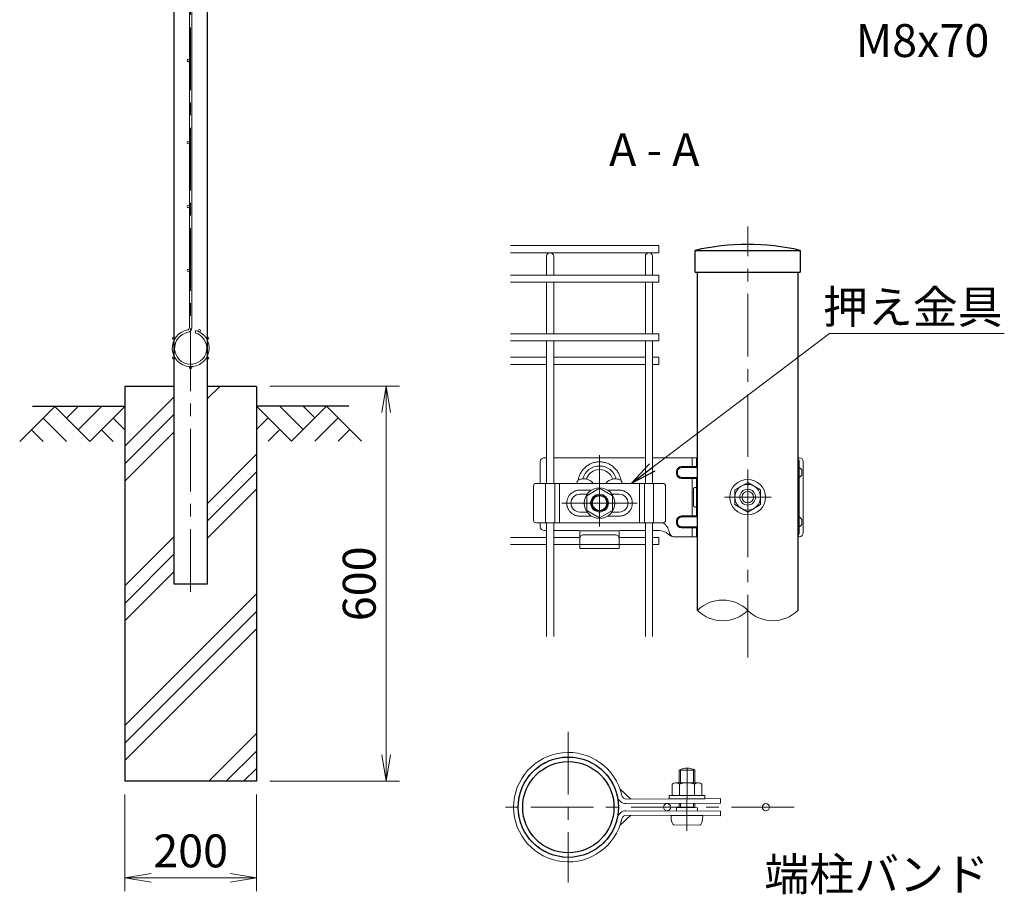
# Model space of a CAD drawing. Units: millimetres. Extents: x 0 to 8400, y 0 to 5940.
# Drawn here: x 3637 to 5132, y 2292 to 3621 of the extents above; entities that cross this region are included whole.
import ezdxf
from ezdxf.enums import TextEntityAlignment as Align

# ---------------------------------------------------------------- set-up
doc = ezdxf.new("R2010")
doc.units = ezdxf.units.MM
doc.header["$LTSCALE"] = 3
doc.header["$MEASUREMENT"] = 0
doc.header["$PDMODE"] = 35
doc.linetypes.add('CENTER', pattern=[50.8, 31.75, -6.35, 6.35, -6.35])
doc.linetypes.add('DASHED', pattern=[19.05, 12.7, -6.35])
doc.layers.get('Defpoints').update_dxf_attribs({"color": 8})
for name, color, linetype in [('D-BGD', 7, 'Continuous'), ('D-STR1', 1, 'Continuous'), ('D-STR4', 7, 'Continuous'), ('D-TTL-TXT', 7, 'Continuous')]:
    doc.layers.add(name, color=color, linetype=linetype)
for name, color, linetype, lineweight in [('D-BMK', 2, 'CENTER', 13), ('D-DCR-HCH', 7, 'Continuous', 13), ('D-STR-DIM', 7, 'Continuous', 13), ('D-STR-TXT', 7, 'Continuous', 13), ('D-STR2', 7, 'Continuous', 13), ('D-STR3', 3, 'Continuous', 13)]:
    doc.layers.add(name, color=color, linetype=linetype, lineweight=lineweight)
doc.styles.add('ゴシック', font='txt')
doc.dimstyles.new('STYLE', dxfattribs={"dimscale": 20, "dimtxt": 2.5, "dimasz": 2, "dimexe": 1, "dimexo": 1, "dimgap": 0.8, "dimtad": 1, "dimdsep": 46, "dimtxsty": 'ゴシック', "dimblk": 'OPEN', "dimcen": 1e-08, "dimclrd": 256, "dimclre": 256, "dimclrt": 256, "dimadec": 0, "dimazin": 2, "dimtfac": 1, "dimtmove": 2, "dimatfit": 3, "dimldrblk": 'OPEN', "dimfxl": 0, "dimtolj": 1, "dimtzin": 0, "dimlwd": -1, "dimlwe": -1, "dimarcsym": 0})

# ---------------------------------------------------------------- blocks, each defined once
blk = doc.blocks.new('*U30')
at = {"layer": 'D-BMK'}
for p, q in [((-75, -14.79), (-75, 21.3)), ((0, 12), (0, -12)), ((-94, -3), (-56, -3)), ((11.82, 0), (-11.82, 0))]:
    blk.add_line(p, q, dxfattribs=at)
at = {"layer": 'D-STR3', "linetype": 'Continuous'}
for p, q in [((-103, 20), (-101.8, 20)), ((-98.2, 20), (-51.8, 20)), ((-48.2, 20), (-25.4, 20)), ((-25.87, 20), (-25.87, 15.5)), ((25.4, 20), (26.12, 20)), ((-105, 18), (-105, 7)), ((-25.4, 15.5), (-33.51, 15.5)), ((26.12, -18), (26.12, 18)), ((28.06, -18), (28.06, 18)), ((-36, 13), (-36, 12)), ((25.53, 13), (25.53, 12)), ((-108.45, 5.5), (-108.45, -11.5)), ((-43.05, 7), (-106.95, 7)), ((-102.28, 7), (-102.28, -13)), ((-97.7, 7), (-97.7, -13)), ((-95.25, 7), (-95.25, -13)), ((-86.3, 7), (-86.3, 8)), ((-63.7, 7), (-63.7, 8)), ((-54.75, 7), (-54.75, -13)), ((-52.3, 7), (-52.3, -13)), ((-47.72, 7), (-47.72, -13)), ((-41.55, 5.5), (-41.55, -11.5)), ((-25.4, 9.5), (-33.5, 9.5)), ((-25.87, -9.5), (-25.87, 9.5)), ((-81.31, 1.5), (-85, 1.5)), ((-65, 1.5), (-68.69, 1.5)), ((-25.51, -4), (-25.51, 4)), ((-81.31, -7.5), (-85, -7.5)), ((-65, -7.5), (-68.69, -7.5)), ((-25.4, -9.5), (-33.5, -9.5)), ((-105, -13), (-105, -14.86)), ((-36, -13), (-36, -12)), ((25.53, -13), (25.53, -12)), ((-101.8, -16.86), (-103, -16.86)), ((-85.5, -16.86), (-98.2, -16.86)), ((-85, -17), (-65, -17)), ((-85, -20.82), (-85, -17.36)), ((-65, -20.82), (-65, -17.36)), ((-64.5, -16.86), (-51.8, -16.86)), ((-48.2, -16.86), (-45, -16.86)), ((-25.4, -15.5), (-33.51, -15.5)), ((-25.87, -20), (-25.87, -15.5)), ((-85, -26), (-85, -20.82)), ((-65, -20.82), (-65, -26)), ((-37.61, -20), (-25.4, -20)), ((25.4, -20), (26.12, -20)), ((-85, -26), (-65, -26))]:
    blk.add_line(p, q, dxfattribs=at)
at = {"layer": 'D-STR3', "linetype": 'DASHED'}
for p, q in [((-28.18, 20), (-28.18, 15)), ((-25.4, 15), (-33.51, 15)), ((25.47, 15), (25.4, 15)), ((-35.5, 13), (-35.5, 12)), ((-25.4, 10), (-33.5, 10)), ((-28.18, -10), (-28.18, 10)), ((25.47, 10), (25.4, 10)), ((27.47, 12), (27.47, 13)), ((-26.48, 5), (-25.87, 5)), ((-79.1, 3.58), (-85, 3.58)), ((-65, 3.58), (-70.9, 3.58)), ((-27.48, -4), (-27.48, 4)), ((26.09, -4), (26.09, 4)), ((-79.1, -9.58), (-85, -9.58)), ((-65, -9.58), (-70.9, -9.58)), ((-26.48, -5), (-25.87, -5)), ((-35.5, -13), (-35.5, -12)), ((-25.4, -10), (-33.5, -10)), ((25.47, -10), (25.4, -10)), ((27.47, -12), (27.47, -13)), ((-25.4, -15), (-33.51, -15)), ((-28.18, -20), (-28.18, -15)), ((25.47, -15), (25.4, -15)), ((-85, -24), (-65, -24))]:
    blk.add_line(p, q, dxfattribs=at)
at = {"layer": 'D-STR3'}
for p, q in [((0, 7.5), (-6.5, 3.75)), ((0, 7.5), (6.5, 3.75)), ((-6.5, -3.75), (-6.5, 3.75)), ((6.5, -3.75), (6.5, 3.75)), ((0, -7.5), (-6.5, -3.75)), ((0, -7.5), (6.5, -3.75))]:
    blk.add_line(p, q, dxfattribs=at)
at = {"layer": 'D-STR3', "linetype": 'Continuous', "flags": 128}
for points in [[(-105, 18, -0.414214), (-103, 20), (-103, 20), (-103, 20)], [(-85.79, 8.62, -0.100838), (-83.49, 9.3, -0.077334), (-81.65, 9.18, -0.174058), (-78.23, 7, -0.174058)], [(-85, -7.5, -0.414213), (-89.5, -3, -0.414214), (-85, 1.5)], [(-108.45, -11.5, 0.414214), (-106.95, -13), (-43.05, -13)], [(-85, -21, -0.414214), (-83, -19), (-67, -19, -0.414214), (-65, -21)]]:
    blk.add_lwpolyline(points, format="xyb", dxfattribs=at)
for points in [[(-25.87, 5), (-25.4, 5)], [(-25.87, -5), (-25.4, -5)]]:
    blk.add_lwpolyline(points, dxfattribs=at)
at = {"layer": 'D-STR3', "flags": 128}
blk.add_lwpolyline([(-68.5, -6.75), (-75, -10.51), (-81.5, -6.75), (-81.5, 0.75), (-75, 4.51), (-68.5, 0.75)], close=True, dxfattribs=at)
at = {"layer": 'D-STR3'}
for centre, radius in [((0, 0), 9), ((0, 0), 6.5), ((-75, -3), 7.75), ((-75, -3), 4.5), ((-75, -3), 4), ((-75, -3), 3.7), ((0, 0), 4), ((0, 0), 2.92)]:
    blk.add_circle(centre, radius, dxfattribs=at)
at = {"layer": 'D-STR3', "linetype": 'Continuous'}
for centre, radius, start, end in [((26.06, 18), 2, 0, 88.2032), ((-75, 7), 8.8, 90, 164.8392), ((-75, 7), 8.8, 15.1608, 90), ((-33.5, 13), 2.5, 90.1385, 180), ((24.12, 18), 2, 0, 50.2447), ((-75, 7), 7, 90, 161.8832), ((-75, 7), 7, 18.1168, 90), ((-33.5, 12), 2.5, 180, 269.9292), ((23.03, 13), 2.5, 0, 18.3561), ((23.03, 12), 2.5, 341.6439, 0), ((-106.95, 5.5), 1.5, 90, 180), ((-86.75, 8.89), 1, 297.0065, 344.381), ((-67.03, 3.32), 6, 102.7218, 142.2172), ((-67.03, 3.32), 6, 85.0335, 102.7218), ((-67.03, 3.32), 6, 62.001, 85.0335), ((-63.25, 8.89), 1, 195.619, 242.9935), ((-43.05, 5.5), 1.5, 0, 90), ((-83.5, -1.6), 3.5, 54.6939, 62.3699), ((-83.5, -1.6), 3.5, 54.6939, 62.3699), ((-66.5, -1.6), 3.5, 117.6301, 125.3061), ((-66.5, -1.6), 3.5, 117.6301, 125.3061), ((-65, -3), 4.5, 270, 90), ((-24.51, 4), 1, 153.3138, 180), ((-24.51, -4), 1, 180, 206.6862), ((-33.5, -12), 2.5, 90.0708, 180), ((-103, -14.86), 2, 180, 270), ((-43.05, -11.5), 1.5, 270, 360), ((-46.71, -18.75), 7, 9.5102, 55.636), ((-33.5, -13), 2.5, 180, 269.8615), ((23.03, -12), 2.5, 0, 18.3561), ((23.03, -13), 2.5, 341.6439, 0), ((-85.5, -17.36), 0.5, 0, 90), ((-64.5, -17.36), 0.5, 90, 180), ((-45.01, -23.86), 7, 47.1987, 89.9546), ((-36.85, -15.06), 5, 227.1987, 261.2294), ((-36.85, -17.1), 3, 189.5102, 255.2778), ((24.12, -18), 2, 309.7553, 0), ((26.06, -18), 2, 271.7968, 0)]:
    blk.add_arc(centre, radius, start, end, dxfattribs=at)
at = {"layer": 'D-STR3', "linetype": 'DASHED'}
for centre, radius, start, end in [((-75, 7), 10.91, 90, 171.4533), ((-75, 7), 10.91, 8.5467, 90), ((-33.5, 13), 2, 90.1548, 180), ((25.47, 13), 2, 0, 90), ((-33.5, 12), 2, 180, 269.9209), ((25.47, 12), 2, 270, 0), ((-26.48, 4), 1, 90, 180), ((-85, -3), 6.58, 90, 270), ((-65, -3), 6.58, 270, 90), ((25.09, 4), 1, 0, 71.9964), ((-26.48, -4), 1, 180, 270), ((25.09, -4), 1, 288.0036, 0), ((-33.5, -12), 2, 90.0791, 180), ((-33.5, -13), 2, 180, 269.8452), ((25.47, -12), 2, 0, 90), ((25.47, -13), 2, 270, 0)]:
    blk.add_arc(centre, radius, start, end, dxfattribs=at)
blk = doc.blocks.new('_Open')
at = {"color": 0, "linetype": 'ByBlock', "lineweight": -2}
for p, q in [((-1, 0.167), (0, 0)), ((-1, -0.167), (0, 0)), ((0, 0), (-1, 0))]:
    blk.add_line(p, q, dxfattribs=at)
blk = doc.blocks.new('*D25')
at = {"layer": 'D-STR-DIM', "transparency": 16777216}
for p, q in [((4016.5, 3064), (4213.5, 3064)), ((4193.5, 2504), (4193.5, 3024)), ((4016.5, 2464), (4213.5, 2464))]:
    blk.add_line(p, q, dxfattribs=at)
at = {"layer": 'Defpoints', "color": 0, "transparency": 16777216}
for p in [(3996.5, 3064), (4193.5, 3064), (3996.5, 2464)]:
    blk.add_point(p, dxfattribs=at)
at = {"layer": 'D-STR-DIM', "transparency": 16777216, "xscale": 40, "yscale": 40, "zscale": 40}
for p, rotation in [((4193.5, 3064), 90), ((4193.5, 2464), 270)]:
    blk.add_blockref('_Open', p, dxfattribs=dict(at, rotation=rotation))
at = {"layer": 'D-STR-DIM', "transparency": 16777216, "insert": (4152.5, 2764), "char_height": 50, "attachment_point": 5, "rotation": 90, "style": 'ゴシック'}
blk.add_mtext('\\A1;600', dxfattribs=at)
blk = doc.blocks.new('*D26')
at = {"layer": 'D-STR-DIM', "transparency": 16777216}
for p, q in [((3796.5, 2444), (3796.5, 2297.3)), ((3996.5, 2444), (3996.5, 2297.3)), ((3836.5, 2317.3), (3956.5, 2317.3))]:
    blk.add_line(p, q, dxfattribs=at)
at = {"layer": 'Defpoints', "color": 0, "transparency": 16777216}
for p in [(3796.5, 2464), (3996.5, 2464), (3996.5, 2317.3)]:
    blk.add_point(p, dxfattribs=at)
at = {"layer": 'D-STR-DIM', "transparency": 16777216, "xscale": 40, "yscale": 40, "zscale": 40, "rotation": 180}
blk.add_blockref('_Open', (3796.5, 2317.3), dxfattribs=at)
at = {"layer": 'D-STR-DIM', "transparency": 16777216, "xscale": 40, "yscale": 40, "zscale": 40}
blk.add_blockref('_Open', (3996.5, 2317.3), dxfattribs=at)
at = {"layer": 'D-STR-DIM', "transparency": 16777216, "insert": (3896.5, 2358.3), "char_height": 50, "attachment_point": 5, "style": 'ゴシック'}
blk.add_mtext('\\A1;200', dxfattribs=at)

msp = doc.modelspace()

# ---------------------------------------------------------------- hatches: boundary and pattern name
at = {"layer": 'D-DCR-HCH'}
h = msp.add_hatch(dxfattribs=at)
h.set_pattern_fill('PLAST', color=256, scale=600, angle=45)
h.set_pattern_definition([(45, (-5214.9, -788.24), (-106.066, 106.066), []), (45, (-5228.16, -774.98), (-106.066, 106.066), []), (45, (-5241.42, -761.72), (-106.066, 106.066), [])])
h.paths.add_polyline_path([(3996.528, 3063.98), (3921.928, 3063.98), (3921.928, 2763.98), (3871.128, 2763.98), (3871.128, 3063.98), (3796.528, 3063.98), (3796.528, 2463.98), (3996.528, 2463.98)])

# ---------------------------------------------------------------- linework, layer by layer
at = {"layer": 'D-BGD'}
for p, q in [((3656.528, 3033.98), (3796.528, 3033.98)), ((4136.528, 3033.98), (3996.528, 3033.98))]:
    msp.add_line(p, q, dxfattribs=at)
at = {"layer": 'D-BMK'}
for p, q in [((3896.528, 2751.98), (3896.528, 4878.98)), ((4742.39, 2651.97), (4742.39, 3306.554)), ((4470.013, 2538.969), (4470.013, 2310.369)), ((4649.901, 2388.885), (4650.406, 2493.349)), ((4812.913, 2424.669), (4355.713, 2424.669))]:
    msp.add_line(p, q, dxfattribs=at)
at = {"layer": 'D-DCR-HCH'}
for p, q in [((3690.131, 3033.241), (3636.919, 2980.029)), ((3690.131, 3033.241), (3743.344, 2980.029)), ((3707.869, 3015.504), (3725.606, 3033.241)), ((3725.606, 2997.767), (3761.081, 3033.241)), ((3743.344, 2980.029), (3796.556, 3033.241)), ((4049.74, 2980.768), (3996.528, 3033.98)), ((4067.478, 2998.505), (4032.003, 3033.98)), ((4102.952, 3033.98), (4049.74, 2980.768)), ((4085.308, 3016.15), (4067.478, 3033.98)), ((4102.952, 3033.98), (4156.164, 2980.768)), ((3672.394, 3015.504), (3708.032, 2980.029)), ((3778.818, 3015.504), (3796.556, 2997.848)), ((4014.266, 3016.242), (3996.528, 2998.586)), ((4120.69, 3016.242), (4085.052, 2980.768)), ((3654.657, 2997.767), (3672.476, 2980.029)), ((3761.081, 2997.767), (3778.9, 2980.029)), ((4032.003, 2998.505), (4014.184, 2980.768)), ((4138.427, 2998.505), (4120.608, 2980.768))]:
    msp.add_line(p, q, dxfattribs=at)
at = {"layer": 'D-STR-DIM'}
for centre, start, end in [((4704.29, 2685.312), 45.181459, 134.818541), ((4704.29, 2761.997), 225.181459, 314.818541), ((4780.49, 2761.997), 225.181459, 314.818541)]:
    msp.add_arc(centre, 54.053, start, end, dxfattribs=at)
at = {"layer": 'D-STR1'}
for p, q in [((3871.128, 3686.23), (3871.128, 2763.98)), ((3921.928, 2763.98), (3921.928, 3686.23)), ((4662.59, 3270.554), (4822.19, 3270.554)), ((4662.59, 3237.554), (4662.59, 3270.554)), ((4822.19, 3270.554), (4822.19, 3237.554)), ((4662.59, 3237.554), (4822.19, 3237.554)), ((4666.19, 2723.654), (4666.19, 3237.554)), ((4818.59, 3237.554), (4818.59, 2723.654)), ((3871.128, 2763.98), (3921.928, 2763.98))]:
    msp.add_line(p, q, dxfattribs=at)
for radius in [76.2, 69.3]:
    msp.add_circle((4470.013, 2424.669), radius, dxfattribs=at)
msp.add_arc((4742.39, 2921.274), 358.28, 77.130522, 102.869478, dxfattribs=at)
at = {"layer": 'D-STR2'}
for p, q in [((3894.728, 3153.115), (3894.728, 4804.844)), ((3898.328, 3153.115), (3898.328, 4804.844)), ((4382.39, 3277.754), (4607.39, 3277.754)), ((4607.39, 3277.754), (4607.39, 3266.954)), ((4382.39, 3266.954), (4607.39, 3266.954)), ((4436.99, 3233.054), (4436.99, 3261.554)), ((4447.79, 3233.054), (4447.79, 3261.554)), ((4586.99, 3233.054), (4586.99, 3261.554)), ((4597.79, 3233.054), (4597.79, 3261.554)), ((4382.39, 3233.054), (4607.39, 3233.054)), ((4607.39, 3233.054), (4607.39, 3222.254)), ((4382.39, 3222.254), (4607.39, 3222.254)), ((4436.99, 3143.654), (4436.99, 3222.254)), ((4447.79, 3143.654), (4447.79, 3222.254)), ((4586.99, 3143.654), (4586.99, 3222.254)), ((4597.79, 3143.654), (4597.79, 3222.254)), ((3903.501, 3145.362), (3904.529, 3148.812)), ((4382.39, 3143.654), (4607.39, 3143.654)), ((4607.39, 3143.654), (4607.39, 3132.854)), ((4382.39, 3132.854), (4607.39, 3132.854)), ((4436.99, 2916.554), (4436.99, 3132.854)), ((4447.79, 2916.554), (4447.79, 3132.854)), ((4586.99, 2916.554), (4586.99, 3132.854)), ((4597.79, 2916.554), (4597.79, 3132.854)), ((4382.39, 3108.083), (4436.99, 3108.083)), ((4382.39, 3097.283), (4436.99, 3097.283)), ((4447.79, 3108.083), (4586.99, 3108.083)), ((4447.79, 3097.283), (4586.99, 3097.283)), ((4597.79, 3108.083), (4607.39, 3108.083)), ((4597.79, 3097.283), (4607.39, 3097.283)), ((4607.39, 3108.083), (4607.39, 3097.283)), ((4436.99, 2684.054), (4436.99, 2856.554)), ((4447.79, 2684.054), (4447.79, 2856.554)), ((4586.99, 2684.054), (4586.99, 2856.554)), ((4597.79, 2684.054), (4597.79, 2856.554)), ((4436.99, 2834.354), (4382.39, 2834.354)), ((4487.39, 2834.354), (4447.79, 2834.354)), ((4586.99, 2834.354), (4547.39, 2834.354)), ((4607.39, 2834.354), (4597.79, 2834.354)), ((4607.39, 2834.354), (4607.39, 2823.554)), ((4436.99, 2823.554), (4382.39, 2823.554)), ((4487.39, 2823.554), (4447.79, 2823.554)), ((4586.99, 2823.554), (4547.39, 2823.554)), ((4607.39, 2823.554), (4597.79, 2823.554))]:
    msp.add_line(p, q, dxfattribs=at)
for centre, radius in [((3892.928, 3558.98), 1.8), ((3892.928, 3433.98), 1.8), ((3892.928, 3336.98), 1.8), ((3892.928, 3239.98), 1.8), ((3909.647, 3148.737), 1.8), ((3870.721, 3136.88), 1.8), ((3922.336, 3136.88), 1.8), ((3870.721, 3107.08), 1.8), ((3922.336, 3107.08), 1.8), ((3896.528, 3092.18), 1.8), ((4620.013, 2424.669), 5.4), ((4770.013, 2424.669), 5.4)]:
    msp.add_circle(centre, radius, dxfattribs=at)
for centre, radius, start, end in [((4442.39, 3261.554), 5.4, 0, 180), ((4592.39, 3261.554), 5.4, 0, 180), ((3896.528, 3121.98), 28, 99.839341, 73.395794), ((3896.528, 3121.98), 24.4, 99.839341, 73.395794), ((3891.128, 3153.115), 3.6, 279.839341, 0), ((3891.128, 3153.115), 7.2, 279.839341, 0)]:
    msp.add_arc(centre, radius, start, end, dxfattribs=at)
at = {"layer": 'D-STR3'}
for p, q in [((4640.304, 2461.718), (4640.382, 2481.939)), ((4638.275, 2461.718), (4638.346, 2480.978)), ((4638.346, 2480.978), (4662.346, 2480.862)), ((4660.243, 2461.718), (4660.32, 2481.843)), ((4662.275, 2461.718), (4662.346, 2480.862)), ((4548.231, 2452.73), (4564.868, 2437.006)), ((4627.636, 2442.218), (4627.636, 2459.618)), ((4632.802, 2461.718), (4667.438, 2461.718)), ((4638.886, 2442.218), (4638.886, 2459.618)), ((4661.386, 2442.218), (4661.386, 2459.618)), ((4672.636, 2442.218), (4672.636, 2459.618)), ((4557.973, 2436.972), (4700.979, 2437.663)), ((4623.136, 2442.218), (4677.136, 2442.218)), ((4623.136, 2442.218), (4623.136, 2437.418)), ((4623.136, 2437.418), (4677.136, 2437.418)), ((4627.636, 2442.218), (4672.636, 2442.218)), ((4677.136, 2442.218), (4677.136, 2437.418)), ((4701.013, 2437.663), (4701.013, 2430.763)), ((4558.007, 2430.072), (4701.013, 2430.763)), ((4634.116, 2423.998), (4634.091, 2418.898)), ((4634.116, 2423.998), (4666.026, 2423.844)), ((4638.071, 2423.979), (4638.102, 2430.459)), ((4640.102, 2423.969), (4640.133, 2430.469)), ((4660.039, 2423.873), (4660.072, 2430.566)), ((4662.07, 2423.863), (4662.103, 2430.575)), ((4666.026, 2423.844), (4666.001, 2418.744)), ((4548.231, 2396.608), (4564.868, 2412.333)), ((4557.973, 2412.366), (4700.979, 2411.675)), ((4558.007, 2419.266), (4701.013, 2418.575)), ((4626.013, 2412.037), (4674.012, 2411.805)), ((4701.013, 2411.675), (4701.013, 2418.575)), ((4630.443, 2397.616), (4669.443, 2397.427))]:
    msp.add_line(p, q, dxfattribs=at)
for centre, radius, start, end in [((4470.013, 2424.669), 83.1, 12.319816, 347.680184), ((4470.013, 2424.669), 76.2, 12.319816, 347.680184), ((4650.237, 2458.421), 25.5, 61.65072, 117.795694), ((4633.261, 2453.184), 8.546, 48.834914, 131.165086), ((4650.136, 2430.534), 31.184, 68.852953, 111.147047), ((4667.011, 2453.177), 8.551, 48.865046, 131.134954), ((4557.94, 2443.872), 13.8, 192.319816, 270.276793), ((4557.94, 2443.872), 6.9, 192.319816, 270.276793), ((4557.94, 2405.466), 13.8, 89.723207, 167.680184), ((4557.94, 2405.466), 6.9, 89.723207, 167.680184)]:
    msp.add_arc(centre, radius, start, end, dxfattribs=at)
msp.add_ellipse((4630.513, 2412.015), major_axis=(0.07, 14.4), ratio=0.3125, start_param=1.57079633, end_param=3.14159265, dxfattribs=at)
at = {"layer": 'D-STR3', "extrusion": (0, 0, -1)}
msp.add_ellipse((4669.512, 2411.827), major_axis=(0.07, 14.4), ratio=0.3125, start_param=1.57079633, end_param=3.14159265, dxfattribs=at)
at = {"layer": 'D-STR4'}
for p, q in [((3871.128, 3063.98), (3796.528, 3063.98)), ((3796.528, 3063.98), (3796.528, 2463.98)), ((3996.528, 3063.98), (3921.928, 3063.98)), ((3996.528, 3063.98), (3996.528, 2463.98)), ((3996.528, 2463.98), (3796.528, 2463.98))]:
    msp.add_line(p, q, dxfattribs=at)

# ---------------------------------------------------------------- block references
at = {"layer": 'D-STR-DIM', "xscale": 3, "yscale": 3, "zscale": 3}
msp.add_blockref('*U30', (4742.39, 2895.554), dxfattribs=at)

# ---------------------------------------------------------------- texts
at = {"layer": 'D-STR-TXT', "style": 'ゴシック'}
for s, p in [('M8x70', (5109.281, 3564.282)), ('押え金具', (5129.481, 3159.464))]:
    msp.add_text(s, height=50, dxfattribs=at).set_placement(p, align=Align.RIGHT)
msp.add_text('端柱バンド', height=50, dxfattribs=at).set_placement((4767.653, 2297.838))
at = {"layer": 'D-TTL-TXT', "style": 'ゴシック'}
msp.add_text('A - A', height=50, dxfattribs=at).set_placement((4600.49, 3417.05), align=Align.MIDDLE)

# ---------------------------------------------------------------- dimensions: what is measured, and where the dimension line sits
at = {"layer": 'D-STR-DIM'}
dim = msp.add_linear_dim(base=(4193.511, 3063.98), p1=(3996.528, 2463.98), p2=(3996.528, 3063.98), angle=90, dimstyle='STYLE', dxfattribs=at)
dim.commit()
dim.dimension.update_dxf_attribs({"geometry": '*D25', "text_midpoint": (4152.511, 2763.98)})
dim = msp.add_linear_dim(base=(3996.528, 2317.343), p1=(3796.528, 2463.98), p2=(3996.528, 2463.98), dimstyle='STYLE', dxfattribs=at)
dim.commit()
dim.dimension.update_dxf_attribs({"geometry": '*D26', "text_midpoint": (3896.528, 2358.343)})

# ---------------------------------------------------------------- leaders
at = {"layer": 'D-STR-TXT'}
msp.add_leader([(4565.549, 2916.554), (4866.357, 3144.2), (5132.028, 3144.2)], dimstyle='STYLE', override={"dimgap": 0.8, "dimtad": 1}, dxfattribs=at)

doc.saveas('drawing.dxf')
